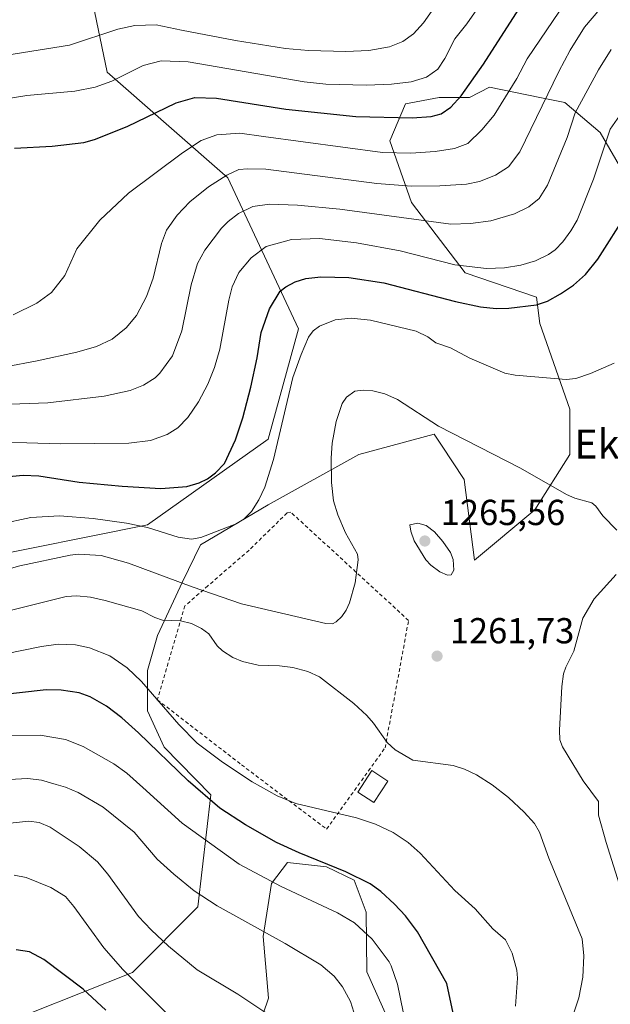
# Model space of a CAD drawing. Units: metres. Extents: x 668339 to 671798, y 4751316 to 4753713.
# Drawn here: x 671347 to 671511, y 4752561 to 4752833 of the extents above; entities that cross this region are included whole.
import ezdxf
from ezdxf.enums import TextEntityAlignment as Align

# ---------------------------------------------------------------- set-up
doc = ezdxf.new("R2010")
doc.units = ezdxf.units.M
doc.header["$MEASUREMENT"] = 0
doc.linetypes.add('DGN Style 2', pattern=[1.648017, 0.98881, -0.659207])
for name, color, linetype, lineweight in [('Alambrada', 7, 'DGN Style 2', 0), ('Arbolado forestal CxS', 92, 'Continuous', 0), ('Curva de nivel maestra', 30, 'Continuous', 30), ('Curva de nivel normal', 30, 'Continuous', 0), ('Edificación Cxs', 1, 'Continuous', 13), ('Pastizal CxS', 92, 'Continuous', 0), ('Punto de cota en terreno', 7, 'Continuous', 0), ('Rótulo de punto de cota en terreno', 7, 'Continuous', 0), ('Texto cartográfico', 7, 'Continuous', 0)]:
    doc.layers.add(name, color=color, linetype=linetype, lineweight=lineweight)
doc.styles.add('Style-Arial', font='txt')

# ---------------------------------------------------------------- blocks, each defined once
blk = doc.blocks.new('*U9')
at = {"layer": 'Arbolado forestal CxS', "color": 92, "linetype": 'Continuous', "lineweight": 0}
for points in [[(671333.7115, 4752683.6085, 1256.9117), (671382.4389, 4752693.3541, 1253.9405), (671415.8527, 4752717.0213, 1252.7585), (671424.2057, 4752747.6501, 1253.5278), (671404.7156, 4752789.4169, 1234.5447), (671371.3034, 4752818.6539, 1217.9374), (671364.3417, 4752852.0665, 1203.3664)], [(671412.8999, 4752553.3421, 1290.6698), (671415.9531, 4752562.2761, 1289.1584), (671414.4513, 4752579.4051, 1285.0872), (671416.7933, 4752594.0459, 1279.8388), (671421.1595, 4752599.8217, 1276.388), (671431.9681, 4752598.6987, 1275.011), (671439.6382, 4752594.9925, 1275.2053), (671442.9319, 4752586.1457, 1277.7865), (671443.156, 4752569.6349, 1282.2733), (671449.0495, 4752556.3771, 1282.1638)], [(671517.4831, 4752785.2391, 1249.1618), (671507.7385, 4752801.9459, 1243.0401), (671497.9926, 4752810.2989, 1236.7624), (671491.0315, 4752811.6909, 1233.1127), (671477.1099, 4752814.4761, 1227.5029), (671471.5412, 4752811.6911, 1225.4034), (671463.1872, 4752811.6913, 1222.8094), (671453.8721, 4752809.8703, 1221.6963), (671449.5661, 4752799.6483, 1227.2491), (671455.5119, 4752782.5805, 1236.597), (671470.3783, 4752763.0935, 1244.7037), (671490.1523, 4752756.3775, 1247.9931), (671491.0311, 4752749.0417, 1251.3263), (671499.3845, 4752725.3739, 1256.5545), (671499.3847, 4752712.8439, 1259.0321), (671489.6385, 4752697.5303, 1261.6066), (671472.9318, 4752683.6073, 1263.9583), (671470.1477, 4752705.8831, 1261.7116), (671463.799, 4752715.4061, 1260.5635), (671461.7941, 4752718.4133, 1260.2227), (671440.9113, 4752712.8443, 1261.9109), (671415.8505, 4752698.9227, 1254.9857), (671397.1115, 4752687.7801, 1254.6182), (671392.1705, 4752677.5501, 1258.9347), (671385.2213, 4752662.7253, 1265.6882), (671382.4373, 4752652.9793, 1268.3466), (671382.4373, 4752641.8415, 1271.5338), (671387.0761, 4752631.7487, 1273.3044), (671399.9529, 4752618.5867, 1273.9973), (671396.3595, 4752587.5451, 1285.5426), (671378.2605, 4752569.4465, 1294.385), (671350.416, 4752558.3097, 1304.4503)]]:
    blk.add_polyline3d(points, dxfattribs=at)
blk = doc.blocks.new('5PATER')
at = {"layer": 'Punto de cota en terreno', "linetype": 'Continuous', "lineweight": 0}
h = blk.add_hatch(color=51, dxfattribs=at)
edge = h.paths.add_edge_path()
edge.add_ellipse((0, 0), major_axis=(-0.11, -0.111), ratio=0.999422, start_angle=0, end_angle=360)

msp = doc.modelspace()

# ---------------------------------------------------------------- linework, layer by layer
at = {"layer": 'Alambrada', "color": 7, "linetype": 'DGN Style 2', "lineweight": 0}
msp.add_polyline3d([(671432.0201, 4752609.1101, 1271.6156), (671448.2101, 4752631.6001, 1265.2895), (671454.7101, 4752666.8801, 1261.5122), (671422.1001, 4752696.8601, 1259.0224), (671421.1001, 4752696.6401, 1258.4036), (671410.5601, 4752686.3501, 1258.0205), (671399.1901, 4752676.4701, 1269.4873), (671392.8201, 4752670.9201, 1274.8042), (671385.1501, 4752644.9301, 1273.9213), (671408.4801, 4752626.9101, 1269.3216), (671432.0201, 4752609.1101, 1271.6156)], dxfattribs=at)
at = {"layer": 'Arbolado forestal CxS', "color": 92, "linetype": 'Continuous', "lineweight": 0}
for points in [[(671364.3417, 4752852.0665, 1203.3664), (671371.3034, 4752818.6539, 1217.9374), (671404.7156, 4752789.4169, 1234.5447), (671424.2057, 4752747.6501, 1253.5278), (671415.8527, 4752717.0213, 1252.7585), (671382.4389, 4752693.3541, 1253.9405), (671333.7115, 4752683.6085, 1256.9117)], [(671333.7115, 4752683.6085, 1256.9117), (671382.4389, 4752693.3541, 1253.9405), (671415.8527, 4752717.0213, 1252.7585), (671424.2057, 4752747.6501, 1253.5278), (671404.7156, 4752789.4169, 1234.5447), (671371.3034, 4752818.6539, 1217.9374), (671364.3417, 4752852.0665, 1203.3664)], [(671333.7115, 4752683.6085, 1256.9117), (671382.4389, 4752693.3541, 1253.9405), (671415.8527, 4752717.0213, 1252.7585), (671424.2057, 4752747.6501, 1253.5278), (671404.7156, 4752789.4169, 1234.5447), (671371.3034, 4752818.6539, 1217.9374), (671364.3417, 4752852.0665, 1203.3664)], [(671517.4831, 4752785.2391, 1249.1618), (671507.7385, 4752801.9459, 1243.0401), (671497.9926, 4752810.2989, 1236.7624), (671491.0315, 4752811.6909, 1233.1127), (671477.1099, 4752814.4761, 1227.5029), (671471.5412, 4752811.6911, 1225.4034), (671463.1872, 4752811.6913, 1222.8094), (671453.8721, 4752809.8703, 1221.6963), (671449.5661, 4752799.6483, 1227.2491), (671455.5119, 4752782.5805, 1236.597), (671470.3783, 4752763.0935, 1244.7037), (671490.1523, 4752756.3775, 1247.9931), (671491.0311, 4752749.0417, 1251.3263), (671499.3845, 4752725.3739, 1256.5545), (671499.3847, 4752712.8439, 1259.0321), (671489.6385, 4752697.5303, 1261.6066), (671472.9318, 4752683.6073, 1263.9583), (671470.1477, 4752705.8831, 1261.7116), (671463.799, 4752715.4061, 1260.5635), (671461.7941, 4752718.4133, 1260.2227), (671440.9113, 4752712.8443, 1261.9109), (671415.8505, 4752698.9227, 1254.9857), (671397.1115, 4752687.7801, 1254.6182), (671392.1705, 4752677.5501, 1258.9347), (671385.2213, 4752662.7253, 1265.6882), (671382.4373, 4752652.9793, 1268.3466), (671382.4373, 4752641.8415, 1271.5338), (671387.0761, 4752631.7487, 1273.3044), (671399.9529, 4752618.5867, 1273.9973), (671396.3595, 4752587.5451, 1285.5426), (671378.2605, 4752569.4465, 1294.385), (671350.416, 4752558.3097, 1304.4503)], [(671412.8999, 4752553.3421, 1290.6698), (671415.9531, 4752562.2761, 1289.1584), (671414.4513, 4752579.4051, 1285.0872), (671416.7933, 4752594.0459, 1279.8388), (671421.1595, 4752599.8217, 1276.388), (671431.9681, 4752598.6987, 1275.011), (671439.6382, 4752594.9925, 1275.2053), (671442.9319, 4752586.1457, 1277.7865), (671443.156, 4752569.6349, 1282.2733), (671449.0495, 4752556.3771, 1282.1638)]]:
    msp.add_polyline3d(points, dxfattribs=at)
at = {"layer": 'Curva de nivel maestra', "color": 30, "linetype": 'Continuous', "lineweight": 30, "flags": 128}
for points, elevation in [([(671345.61, 4752797.6001), (671356.04, 4752798.1801), (671364.8, 4752799.2201), (671367.76, 4752800.0601), (671376.83, 4752803.6201), (671390.38, 4752810.1501), (671395.59, 4752811.6401), (671401.54, 4752811.4301), (671420.74, 4752808.4201), (671440.08, 4752806.4101), (671455.69, 4752805.9901), (671460.93, 4752806.4301), (671463.7, 4752807.1701), (671466.45, 4752808.9401), (671469.27, 4752812.1401), (671475.46, 4752820.8401), (671487.7, 4752840.1201)], 1225), ([(671342.11, 4752706.5401), (671348.03, 4752707.0601), (671352.36, 4752706.8701), (671363.56, 4752705.2001), (671375.43, 4752704.0401), (671386.1, 4752703.4001), (671393.29, 4752703.9601), (671396.78, 4752704.9601), (671399.01, 4752706.0501), (671401.3, 4752707.7701), (671403.76, 4752710.3601), (671406.78, 4752716.9101), (671408.86, 4752722.9601), (671411.09, 4752731.5001), (671412.76, 4752739.6201), (671413.87, 4752746.5801), (671416.24, 4752753.1601), (671419.19, 4752758.0101), (671420.78, 4752759.2701), (671423.3, 4752760.6401), (671426.3, 4752761.5401), (671430.43, 4752762.0401), (671438.17, 4752761.8501), (671447.84, 4752760.3301), (671467.67, 4752755.1601), (671474.62, 4752753.7001), (671478.92, 4752753.2801), (671482.45, 4752753.3101), (671490.12, 4752754.2701), (671493.13, 4752755.3001), (671496.78, 4752757.2601), (671500.38, 4752759.7201), (671503.66, 4752762.6801), (671507.08, 4752766.9001), (671515.32, 4752779.8601)], 1250), ([(671467.08, 4752558.1401), (671465.32, 4752566.3501), (671457.21, 4752580.6901), (671453.85, 4752585.1001), (671450.82, 4752588.3501), (671447.06, 4752591.7901), (671444.1, 4752593.9301), (671437.38, 4752597.3001), (671424.43, 4752602.5101), (671418.18, 4752605.4001), (671409.54, 4752610.2501), (671402.5, 4752614.8901), (671393.66, 4752622.4601), (671379.98, 4752635.8001), (671375.34, 4752639.9301), (671371.1, 4752643.1101), (671366.57, 4752645.7401), (671363.52, 4752646.8201), (671358.51, 4752647.5301), (671354.38, 4752647.6601), (671339.53, 4752645.9701)], 1275), ([(671370.92, 4752558.9501), (671364.6, 4752564.8001), (671353.72, 4752573.0201), (671349.75, 4752575.1501), (671346.1, 4752575.7101)], 1300)]:
    msp.add_lwpolyline(points, dxfattribs=dict(at, elevation=elevation))
at = {"layer": 'Curva de nivel normal', "color": 30, "linetype": 'Continuous', "lineweight": 0, "flags": 128}
for points, elevation in [([(671336.92, 4752810.28), (671349.03, 4752812.24), (671362.37, 4752813.43), (671367.96, 4752814.55), (671372.55, 4752816.15), (671381.24, 4752820.49), (671386.21, 4752821.84), (671393.66, 4752821.5), (671425.83, 4752816.02), (671431.84, 4752815.33), (671443.05, 4752815.07), (671450.03, 4752815.38), (671455.39, 4752815.99), (671459.66, 4752817.25), (671462.81, 4752819.53), (671464.79, 4752822.47), (671467.54, 4752827.92), (671470.81, 4752832.02), (671479.42, 4752844.4)], 1220), ([(671332.4, 4752821.65), (671360.83, 4752826.1), (671374.19, 4752830.57), (671378.92, 4752831.59), (671384.81, 4752831.8), (671391.81, 4752830.34), (671406.8, 4752827.4), (671420.62, 4752825.23), (671427.05, 4752824.64), (671437.33, 4752824.35), (671443.67, 4752824.67), (671449.47, 4752825.64), (671453.17, 4752827.17), (671456.05, 4752829.28), (671458.87, 4752832.35), (671462.31, 4752837.27)], 1215), ([(671345.25, 4752751.48), (671351.85, 4752754.7), (671355.87, 4752757.64), (671359.54, 4752762.33), (671362.9, 4752769.72), (671369.24, 4752777.7), (671377.23, 4752785.15), (671392.11, 4752796.31), (671397.31, 4752799.73), (671401.67, 4752801.36), (671408, 4752801.77), (671414.6, 4752800.86), (671447.53, 4752796.39), (671455.34, 4752796.26), (671462.07, 4752796.72), (671467.45, 4752797.52), (671471.08, 4752798.88), (671475.01, 4752802.75), (671478.4, 4752806.8), (671484.72, 4752816.95), (671487.56, 4752822.37), (671498.29, 4752838.11)], 1230), ([(671343.17, 4752737.08), (671351.91, 4752738.72), (671362.84, 4752741.16), (671368.33, 4752742.74), (671372.65, 4752744.78), (671376.53, 4752747.86), (671379.37, 4752751.34), (671382.2, 4752756.56), (671384.05, 4752761.66), (671386.32, 4752771.25), (671387.7, 4752774.89), (671390.63, 4752779.04), (671394.15, 4752782.77), (671399.34, 4752786.93), (671404.42, 4752790.19), (671407.69, 4752791.68), (671410.22, 4752791.93), (671415.19, 4752791.84), (671445.97, 4752787.87), (671455.49, 4752787.15), (671463.37, 4752787.22), (671470.79, 4752787.68), (671474.37, 4752788.36), (671478.79, 4752790.18), (671482.38, 4752792.5), (671485.52, 4752796.65), (671496.34, 4752818.82), (671499.45, 4752824.74), (671503.41, 4752831.09), (671507.7, 4752836.1)], 1235), ([(671341.97, 4752726.67), (671354.81, 4752727.08), (671370.44, 4752728.97), (671377.6, 4752730.55), (671381.35, 4752732), (671384.53, 4752734.06), (671385.89, 4752735.3), (671389.34, 4752740.1), (671391.98, 4752747.01), (671394.52, 4752759.78), (671396.33, 4752765.68), (671398.29, 4752769.38), (671402.97, 4752775.49), (671404.79, 4752777.37), (671407.59, 4752779.57), (671411.57, 4752781.46), (671416.22, 4752782.1), (671423.96, 4752781.82), (671435.66, 4752780.75), (671466.38, 4752776.62), (671471.82, 4752776.8), (671477.45, 4752777.51), (671484, 4752779.43), (671488.04, 4752781.38), (671490.84, 4752783.72), (671493.21, 4752787.38), (671498.64, 4752800.6), (671500.86, 4752807.44), (671507.25, 4752819.36), (671510.79, 4752824.96)], 1240), ([(671333.57, 4752716.48), (671358.31, 4752715.75), (671377.28, 4752715.91), (671383.29, 4752716.74), (671387.91, 4752718.39), (671390.88, 4752720.23), (671393.61, 4752723.07), (671396.52, 4752727.39), (671399.11, 4752732.32), (671401, 4752736.93), (671402.45, 4752742), (671404.92, 4752755.55), (671405.87, 4752759.2), (671407.74, 4752763.21), (671411.14, 4752767.24), (671415.27, 4752770.43), (671422.34, 4752772.3), (671430.07, 4752772.6), (671440.33, 4752771.46), (671452.41, 4752769.24), (671467.48, 4752765.36), (671476.26, 4752764.34), (671481.26, 4752764.46), (671485.79, 4752765.2), (671489.84, 4752766.42), (671493.46, 4752768.19), (671495.25, 4752769.51), (671497.42, 4752771.71), (671499.65, 4752774.71), (671501.37, 4752777.72), (671505.89, 4752789.09), (671510.51, 4752802.85), (671513.14, 4752806.55)], 1245), ([(671332.88, 4752691.7), (671350.15, 4752695.39), (671358.06, 4752695.88), (671367.4, 4752695.13), (671376.62, 4752693.85), (671382.42, 4752692.6), (671390.89, 4752689.9), (671394.66, 4752689.37), (671397.21, 4752689.87), (671406.97, 4752693.64), (671409.07, 4752694.89), (671411.21, 4752697.01), (671413.3, 4752700.24), (671414.96, 4752703.75), (671417.34, 4752711.45), (671422.71, 4752734.09), (671424.94, 4752740.46), (671427.04, 4752745.32), (671428.34, 4752747.07), (671430.08, 4752748.39), (671434.4, 4752750.09), (671438.78, 4752750.56), (671444.22, 4752750.05), (671456.83, 4752746.99), (671460.06, 4752745.37), (671462.24, 4752743.75), (671466.28, 4752742.32), (671471.69, 4752739.51), (671481.4, 4752735.29), (671484.23, 4752734.74), (671498.37, 4752733.56), (671501.02, 4752733.88), (671505.07, 4752735.2), (671511.65, 4752738.09)], 1255), ([(671512.34, 4752691.85), (671508.48, 4752695.82), (671506.55, 4752698.53), (671505.46, 4752699.41), (671500.74, 4752700.74), (671498.47, 4752701.74), (671485.68, 4752709.02), (671462.97, 4752720.66), (671451.61, 4752728), (671448.12, 4752729.63), (671444.79, 4752730.45), (671442.12, 4752730.66), (671439.82, 4752730.32), (671437.52, 4752728.73), (671436.37, 4752726.97), (671434.71, 4752721.94), (671433.58, 4752715.97), (671433.27, 4752711.81), (671433.38, 4752705.03), (671433.96, 4752699.99), (671435.1, 4752696.09), (671437.29, 4752691.11), (671440.55, 4752685.21), (671440.72, 4752683.68), (671439.96, 4752677.29), (671438.37, 4752671.77), (671437.45, 4752669.72), (671436.21, 4752667.99), (671434.7, 4752666.5), (671433.64, 4752665.93), (671431.78, 4752666), (671408.49, 4752671.51), (671394.81, 4752676.16), (671377.19, 4752682.72), (671369.61, 4752684.82), (671363.33, 4752685.2), (671361.04, 4752684.99), (671347.12, 4752681.95), (671337.51, 4752679.33)], 1260), ([(671457.3, 4752693.83), (671455.04, 4752693.3), (671455.32, 4752691.58), (671456.29, 4752688.94), (671459.52, 4752683.64), (671460.91, 4752682.19), (671463.41, 4752680.35), (671465.53, 4752679.42), (671466.53, 4752679.48), (671467.23, 4752680.8), (671467.1, 4752683.78), (671466.29, 4752685.73), (671464.22, 4752688.73), (671461.87, 4752691.39), (671459.55, 4752693.19), (671457.3, 4752693.83)], 1265), ([(671514, 4752590.74), (671509.43, 4752605.43), (671507.25, 4752613.01), (671507.33, 4752616.75), (671503.06, 4752622.5), (671497.35, 4752631.88), (671496.55, 4752633.85), (671496.47, 4752636.51), (671497.1, 4752648.61), (671497.57, 4752652.13), (671498.21, 4752653.97), (671500.5, 4752658.33), (671502.91, 4752667.46), (671506.09, 4752672.87), (671512.18, 4752679.63)], 1260), ([(671500.25, 4752557.66), (671501.89, 4752562.35), (671502.92, 4752568.14), (671503.23, 4752574.06), (671502.74, 4752578.75), (671493.5, 4752601.02), (671491, 4752608.28), (671489.57, 4752610.69), (671486.73, 4752613.82), (671482.36, 4752617.83), (671477.84, 4752621.4), (671473.5, 4752624.17), (671470.17, 4752625.74), (671467.1, 4752626.73), (671455.87, 4752628.23), (671450.97, 4752631.09), (671448.77, 4752633.06), (671445.02, 4752638.48), (671443.19, 4752640.56), (671439.58, 4752643.86), (671430.06, 4752651.22), (671426.8, 4752652.73), (671422.69, 4752653.87), (671419.03, 4752654.33), (671413.1, 4752654.51), (671408.72, 4752655.53), (671406.1, 4752656.64), (671403.16, 4752658.49), (671401.69, 4752659.88), (671399.44, 4752663.21), (671397.42, 4752664.64), (671394.66, 4752665.99), (671391.62, 4752666.79), (671386.64, 4752666.96), (671384.48, 4752667.71), (671380.91, 4752669.56), (671370.72, 4752672.44), (671366.68, 4752673.29), (671362.9, 4752673.73), (671359.96, 4752673.46), (671339.17, 4752668.35)], 1265), ([(671484.29, 4752560.04), (671484.86, 4752567.83), (671484.7, 4752570.05), (671483.36, 4752574.72), (671481.52, 4752578.45), (671478.08, 4752581.54), (671473.13, 4752587), (671467.54, 4752592.14), (671457.88, 4752602.44), (671454.58, 4752605.41), (671450.48, 4752608.16), (671445.58, 4752610.49), (671440.34, 4752612.22), (671423.51, 4752616.23), (671418.34, 4752618.35), (671411.43, 4752622.19), (671403.2, 4752627.6), (671396.21, 4752632.94), (671391.1, 4752638.1), (671380.82, 4752649.99), (671376.85, 4752653.8), (671371.98, 4752657.09), (671366.43, 4752659.28), (671362.52, 4752660.15), (671357.67, 4752660.32), (671353.11, 4752659.67), (671338.04, 4752656.61)], 1270), ([(671336.93, 4752634.98), (671352.74, 4752635.13), (671359.73, 4752633.88), (671364.59, 4752631.99), (671373.1, 4752627.21), (671376.74, 4752624.56), (671381.13, 4752620.64), (671392.08, 4752610.74), (671407.8, 4752599.39), (671419.48, 4752593.2), (671435.08, 4752585.97), (671439.74, 4752583.13), (671444.61, 4752578.67), (671449.35, 4752572.4), (671449.91, 4752571.24), (671451.66, 4752566.15), (671453.18, 4752558.49)], 1280), ([(671333.7, 4752622.33), (671349.35, 4752623.11), (671353.08, 4752622.69), (671357.12, 4752621.45), (671359.7, 4752620.73), (671363.27, 4752619.21), (671370.19, 4752615.22), (671378.72, 4752608.28), (671385.13, 4752600.8), (671389.69, 4752596.61), (671395.37, 4752592.05), (671401.7, 4752587.89), (671420.56, 4752577.44), (671430.43, 4752571.53), (671434.15, 4752568.36), (671436.46, 4752565.47), (671438.62, 4752561.42), (671439.58, 4752558.42)], 1285), ([(671415.16, 4752558.2), (671407.48, 4752563.37), (671396.2, 4752570.16), (671388.3, 4752576.72), (671383.42, 4752581.2), (671379.94, 4752584.88), (671371.44, 4752596.64), (671368.6, 4752600.07), (671363.55, 4752604.27), (671355.5, 4752609.64), (671352.41, 4752610.96), (671349.55, 4752611.27), (671341.8, 4752610.44)], 1290), ([(671388.03, 4752557.82), (671375.6, 4752570.26), (671370.4, 4752576.22), (671362.06, 4752587.71), (671359.74, 4752590.43), (671355.71, 4752592.96), (671348.83, 4752595.68), (671345.5, 4752596.31)], 1295)]:
    msp.add_lwpolyline(points, dxfattribs=dict(at, elevation=elevation))
at = {"layer": 'Edificación Cxs', "color": 1, "linetype": 'Continuous', "lineweight": 13}
msp.add_polyline3d([(671449.0001, 4752622.3901, 1267.5226), (671445.1401, 4752616.4701, 1269.128), (671440.6901, 4752619.3501, 1269.2528), (671444.5301, 4752625.2901, 1267.2979), (671449.0001, 4752622.3901, 1267.5226)], dxfattribs=at)
msp.add_3dface([(671449.0001, 4752622.3901, 1269.2528), (671445.1401, 4752616.4701, 1269.2528), (671440.6901, 4752619.3501, 1269.2528), (671444.5301, 4752625.2901, 1269.2528)], dxfattribs=at)
at = {"layer": 'Pastizal CxS', "color": 92, "linetype": 'Continuous', "lineweight": 0}
for points in [[(671350.416, 4752558.3097, 1304.4503), (671378.2605, 4752569.4465, 1294.385), (671396.3595, 4752587.5451, 1285.5426), (671399.9529, 4752618.5867, 1273.9973), (671387.0761, 4752631.7487, 1273.3044), (671382.4373, 4752641.8415, 1271.5338), (671382.4373, 4752652.9793, 1268.3466), (671385.2213, 4752662.7253, 1265.6882), (671392.1705, 4752677.5501, 1258.9347), (671397.1115, 4752687.7801, 1254.6182), (671415.8505, 4752698.9227, 1254.9857), (671440.9113, 4752712.8443, 1261.9109), (671461.7941, 4752718.4133, 1260.2227), (671463.799, 4752715.4061, 1260.5635), (671470.1477, 4752705.8831, 1261.7116), (671472.9318, 4752683.6073, 1263.9583), (671489.6385, 4752697.5303, 1261.6066), (671499.3847, 4752712.8439, 1259.0321), (671499.3845, 4752725.3739, 1256.5545), (671491.0311, 4752749.0417, 1251.3263), (671490.1523, 4752756.3775, 1247.9931), (671470.3783, 4752763.0935, 1244.7037), (671455.5119, 4752782.5805, 1236.597), (671449.5661, 4752799.6483, 1227.2491), (671453.8721, 4752809.8703, 1221.6963), (671463.1872, 4752811.6913, 1222.8094), (671471.5412, 4752811.6911, 1225.4034), (671477.1099, 4752814.4761, 1227.5029), (671491.0315, 4752811.6909, 1233.1127), (671497.9926, 4752810.2989, 1236.7624), (671507.7385, 4752801.9459, 1243.0401), (671517.4831, 4752785.2391, 1249.1618)], [(671517.4831, 4752785.2391, 1249.1618), (671507.7385, 4752801.9459, 1243.0401), (671497.9926, 4752810.2989, 1236.7624), (671491.0315, 4752811.6909, 1233.1127), (671477.1099, 4752814.4761, 1227.5029), (671471.5412, 4752811.6911, 1225.4034), (671463.1872, 4752811.6913, 1222.8094), (671453.8721, 4752809.8703, 1221.6963), (671449.5661, 4752799.6483, 1227.2491), (671455.5119, 4752782.5805, 1236.597), (671470.3783, 4752763.0935, 1244.7037), (671490.1523, 4752756.3775, 1247.9931), (671491.0311, 4752749.0417, 1251.3263), (671499.3845, 4752725.3739, 1256.5545), (671499.3847, 4752712.8439, 1259.0321), (671489.6385, 4752697.5303, 1261.6066), (671472.9318, 4752683.6073, 1263.9583), (671470.1477, 4752705.8831, 1261.7116), (671463.799, 4752715.4061, 1260.5635), (671461.7941, 4752718.4133, 1260.2227), (671440.9113, 4752712.8443, 1261.9109), (671415.8505, 4752698.9227, 1254.9857), (671397.1115, 4752687.7801, 1254.6182), (671392.1705, 4752677.5501, 1258.9347), (671385.2213, 4752662.7253, 1265.6882), (671382.4373, 4752652.9793, 1268.3466), (671382.4373, 4752641.8415, 1271.5338), (671387.0761, 4752631.7487, 1273.3044), (671399.9529, 4752618.5867, 1273.9973), (671396.3595, 4752587.5451, 1285.5426), (671378.2605, 4752569.4465, 1294.385), (671350.416, 4752558.3097, 1304.4503)], [(671449.0495, 4752556.3771, 1282.1638), (671443.156, 4752569.6349, 1282.2733), (671442.9319, 4752586.1457, 1277.7865), (671439.6382, 4752594.9925, 1275.2053), (671431.9681, 4752598.6987, 1275.011), (671421.1595, 4752599.8217, 1276.388), (671416.7933, 4752594.0459, 1279.8388), (671414.4513, 4752579.4051, 1285.0872), (671415.9531, 4752562.2761, 1289.1584), (671412.8999, 4752553.3421, 1290.6698)], [(671412.8999, 4752553.3421, 1290.6698), (671415.9531, 4752562.2761, 1289.1584), (671414.4513, 4752579.4051, 1285.0872), (671416.7933, 4752594.0459, 1279.8388), (671421.1595, 4752599.8217, 1276.388), (671431.9681, 4752598.6987, 1275.011), (671439.6382, 4752594.9925, 1275.2053), (671442.9319, 4752586.1457, 1277.7865), (671443.156, 4752569.6349, 1282.2733), (671449.0495, 4752556.3771, 1282.1638)]]:
    msp.add_polyline3d(points, dxfattribs=at)

# ---------------------------------------------------------------- block references
at = {"layer": 'Arbolado forestal CxS', "color": 92, "linetype": 'Continuous', "lineweight": 0}
msp.add_blockref('*U9', (0, 0), dxfattribs=at)
at = {"layer": 'Punto de cota en terreno', "color": 7, "linetype": 'Continuous', "lineweight": 0, "xscale": 10, "yscale": 10, "zscale": 10}
for p in [(671459.22, 4752688.87, 1265.56), (671462.61, 4752657, 1261.73)]:
    msp.add_blockref('5PATER', p, dxfattribs=at)

# ---------------------------------------------------------------- texts
at = {"layer": 'Rótulo de punto de cota en terreno', "color": 7, "linetype": 'Continuous', "lineweight": 0, "style": 'Style-Arial'}
for s, p in [('1265,56', (671463.6297, 4752693.2797)), ('1261,73', (671466.1378, 4752660.5278))]:
    msp.add_text(s, height=7, dxfattribs=at).set_placement(p)
at = {"layer": 'Texto cartográfico', "color": 7, "linetype": 'Continuous', "lineweight": 0, "style": 'Style-Arial'}
msp.add_text('Ekialterrea', height=8, dxfattribs=at).set_placement((671528.3627, 4752715.7102), align=Align.MIDDLE_CENTER)

doc.saveas('drawing.dxf')
